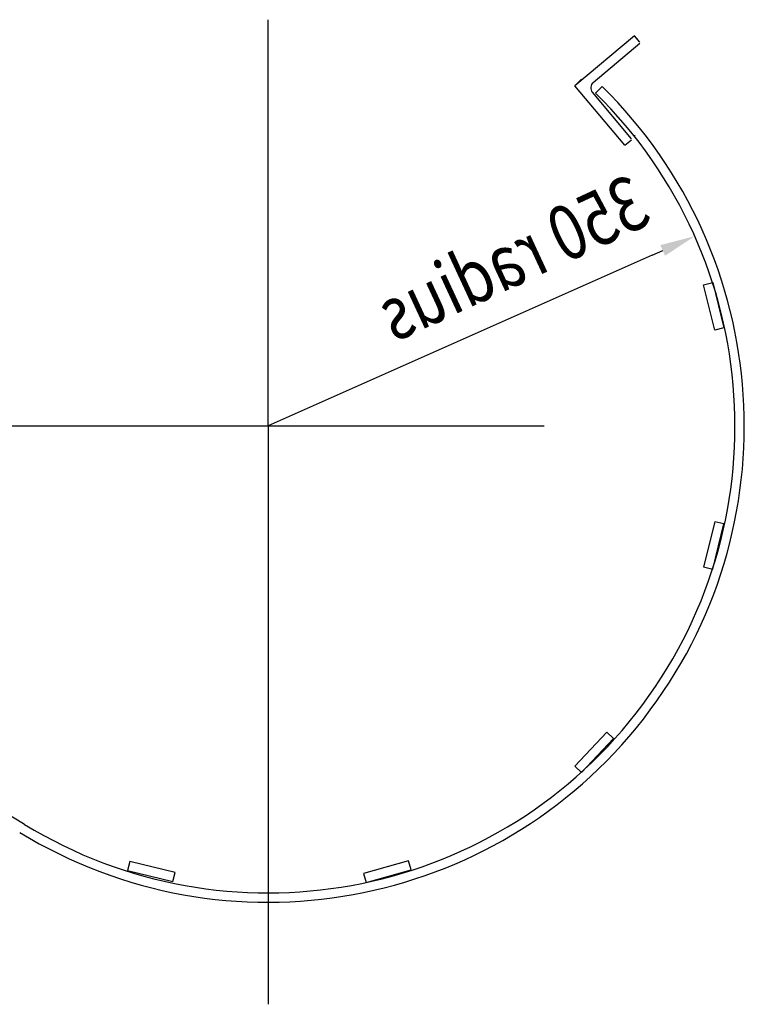
# Model space of a CAD drawing. Extents: x 15861 to 20129, y 1821 to 20698.
# Drawn here: x 18499 to 18964, y 12238 to 12871 of the extents above; entities that cross this region are included whole.
import ezdxf

# ---------------------------------------------------------------- set-up
doc = ezdxf.new("R2010")
doc.units = 0
doc.header["$LTSCALE"] = 50
doc.header["$MEASUREMENT"] = 0
doc.header["$PDMODE"] = 66
doc.header["$PDSIZE"] = -5
doc.linetypes.add('CENTER', pattern=[37.5, 26.25, -3.75, 3.75, -3.75])
doc.layers.get('0').update_dxf_attribs({"linetype": 'CONTINUOUS'})
doc.layers.get('DEFPOINTS').update_dxf_attribs({"linetype": 'CONTINUOUS'})
doc.layers.add('Y', color=7, linetype='CONTINUOUS')

msp = doc.modelspace()

# ---------------------------------------------------------------- linework, layer by layer
at = {"color": 7, "linetype": 'CENTER'}
for p, q in [((18658.06, 12610.04), (18658.06, 12871.01)), ((18208.06, 12610.04), (18835.44, 12610.04)), ((18658.06, 12610.04), (18658.06, 12238.45))]:
    msp.add_line(p, q, dxfattribs=at)
at = {"color": 7, "linetype": 'CONTINUOUS'}
for q in [(18911.63, 12722.78), (18658.06, 12610.04)]:
    msp.add_line((18904.77, 12719.73), q, dxfattribs=at)
at = {"layer": 'DEFPOINTS', "color": 0, "linetype": 'BYBLOCK'}
for p in [(18658.06, 12871.01), (18855.14, 12828.61)]:
    msp.add_point(p, dxfattribs=at)
at = {"layer": 'Y', "color": 7, "linetype": 'CONTINUOUS'}
for p, q in [((18893.45, 12860.74), (18855.14, 12828.61)), ((18896.98, 12856.53), (18893.45, 12860.74)), ((18867.02, 12830.74), (18896.92, 12855.83)), ((18855.14, 12828.61), (18859.52, 12832.71)), ((18887.28, 12790.3), (18855.14, 12828.61)), ((18891.56, 12794.54), (18866.47, 12824.45)), ((18872.65, 12828.18), (18868.44, 12823.9)), ((18887.28, 12790.3), (18891.5, 12793.84)), ((18937.94, 12700.68), (18943.77, 12702.12)), ((18943.77, 12702.12), (18950.99, 12673)), ((18945.16, 12671.56), (18937.94, 12700.68)), ((18950.99, 12673), (18945.16, 12671.56)), ((18945.16, 12548.52), (18937.94, 12519.4)), ((18943.77, 12517.96), (18950.99, 12547.07)), ((18950.99, 12547.07), (18945.16, 12548.52)), ((18937.94, 12519.4), (18943.77, 12517.96)), ((18875.68, 12413.34), (18855.14, 12391.47)), ((18880.06, 12409.23), (18875.68, 12413.34)), ((18859.52, 12387.37), (18880.06, 12409.23)), ((18855.14, 12391.47), (18859.52, 12387.37)), ((18569.2, 12330.26), (18567.76, 12324.44)), ((18598.33, 12323.08), (18569.2, 12330.26)), ((18748.36, 12330.66), (18719.49, 12322.5)), ((18749.99, 12324.89), (18748.36, 12330.66)), ((18567.76, 12324.44), (18596.89, 12317.26)), ((18596.89, 12317.26), (18598.33, 12323.08)), ((18719.49, 12322.5), (18721.13, 12316.72)), ((18721.13, 12316.72), (18749.99, 12324.89))]:
    msp.add_line(p, q, dxfattribs=at)
for centre, radius, start, end in [((18894.78, 12858.76), 0.5, 313.6045, 43.6045), ((18869.89, 12827.32), 4.46, 129.99758, 219.99758), ((18658.06, 12610.04), 306, 238.57609, 45.46973), ((18658.06, 12610.04), 300, 238.57609, 45.46973), ((18893.27, 12796.55), 0.5, 313.6045, 43.6045), ((18345.24, 12098.04), 300, 58.57609, 90)]:
    msp.add_arc(centre, radius, start, end, dxfattribs=at)
at = {"layer": 'Y', "color": 1}
msp.add_solid([(18913.15, 12719.35), (18910.1, 12726.2), (18932.19, 12731.92)], dxfattribs=at)

# ---------------------------------------------------------------- texts
at = {"layer": 'Y', "color": 1, "linetype": 'CONTINUOUS', "text_generation_flag": 2, "width": 0.8}
msp.add_text('350 radius', height=35, rotation=24.88044, dxfattribs=at).set_placement((18906.12, 12740.96))

doc.saveas('drawing.dxf')
